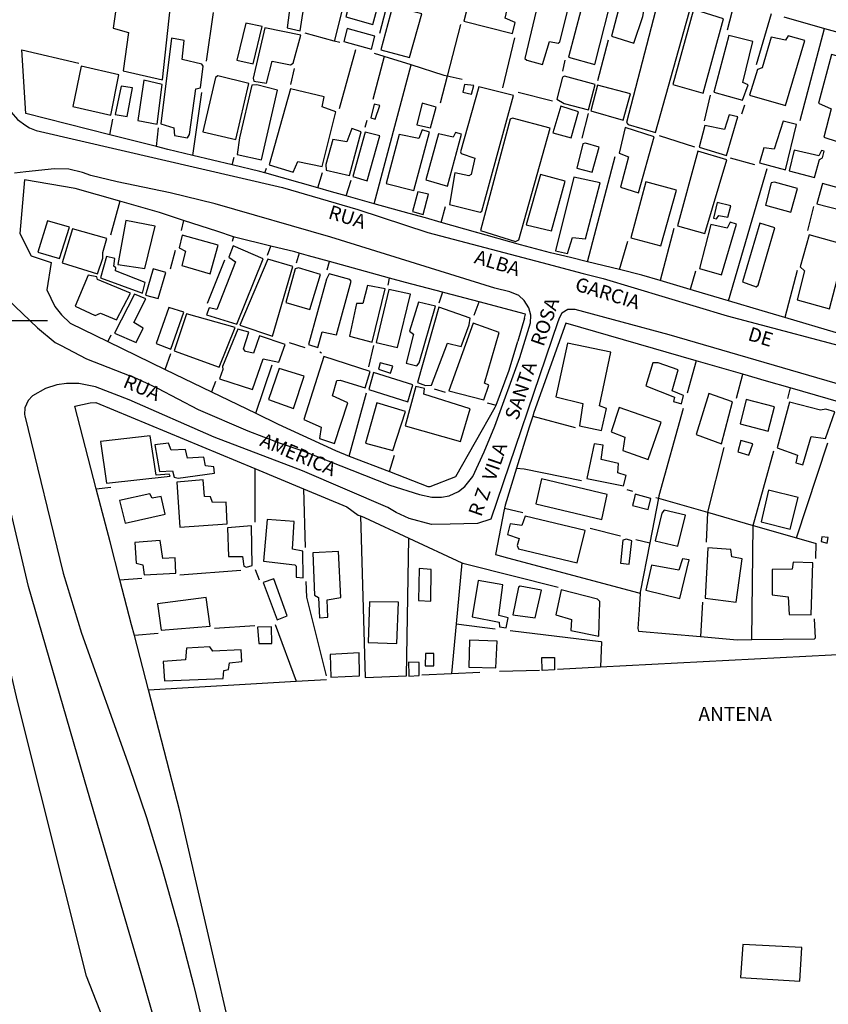
# Model space of a CAD drawing. Units: millimetres. Extents: x 187935 to 190351, y 1679818 to 1682605.
# Drawn here: x 189691 to 189836, y 1680010 to 1680186 of the extents above; entities that cross this region are included whole.
import ezdxf
from ezdxf.enums import TextEntityAlignment as Align

# ---------------------------------------------------------------- set-up
doc = ezdxf.new("R2010")
doc.units = ezdxf.units.MM
doc.header["$MEASUREMENT"] = 0
doc.header["$PDMODE"] = 34
doc.header["$PDSIZE"] = 21
for name, color, linetype in [('Pontos', 1, 'Continuous'), ('V-EDIFICACAO', 31, 'Continuous'), ('V-LOTE', 10, 'Continuous'), ('V-NOME_DOS_LOGRADOUROS', 7, 'Continuous'), ('V-QUADRA', 50, 'Continuous'), ('V-TESTADA', 5, 'Continuous')]:
    doc.layers.add(name, color=color, linetype=linetype)

msp = doc.modelspace()

# ---------------------------------------------------------------- linework, layer by layer
at = {"layer": 'Pontos'}
msp.add_point((189675.29, 1680131.81), dxfattribs=at)
at = {"layer": 'V-EDIFICACAO'}
for points in [[(189749.65, 1680186.06), (189754.46, 1680184.68), (189755.64, 1680189.12), (189752.5, 1680190.17), (189752.66, 1680191.45), (189753.1, 1680192.07), (189757.28, 1680191.09), (189759.51, 1680199.68), (189753.7, 1680201.4), (189749.65, 1680186.06)], [(189773.54, 1680196.22), (189770.75, 1680185.29), (189779.46, 1680183.1), (189779.94, 1680185.07), (189778.14, 1680185.8), (189778.61, 1680187.93), (189777.22, 1680188.54), (189778.77, 1680194.86), (189773.54, 1680196.22)], [(189781.66, 1680178.64), (189782.03, 1680178.3), (189784.84, 1680177.57), (189786.05, 1680181.63), (189787.63, 1680181.38), (189787.91, 1680181.58), (189790.8, 1680192.95), (189788.45, 1680193.66), (189787.96, 1680192.68), (189784.79, 1680193.5), (189784.77, 1680194.6), (189783.64, 1680194.86), (189782.43, 1680190.06), (189784.23, 1680189.46), (189781.66, 1680178.64)], [(189789.44, 1680178.85), (189794.19, 1680177.57), (189797.68, 1680191.43), (189795.4, 1680192.08), (189794.84, 1680191.47), (189792.88, 1680191.81), (189789.44, 1680178.85)], [(189806.61, 1680193.4), (189799.82, 1680167.21), (189800.14, 1680166.85), (189805.01, 1680165.41), (189812.38, 1680191.81), (189806.61, 1680193.4)], [(189709.33, 1680190.16), (189708.9, 1680189.99), (189708.05, 1680184.03), (189710.8, 1680183.24), (189709.82, 1680176.42), (189716.85, 1680174.78), (189718.32, 1680188.04), (189709.33, 1680190.16)], [(189739.87, 1680189.67), (189739.15, 1680184.09), (189741.48, 1680183.54), (189742.37, 1680189.4), (189739.87, 1680189.67)], [(189798.96, 1680189.49), (189797.17, 1680182.63), (189801.17, 1680181.38), (189802.73, 1680186.14), (189803.17, 1680188.51), (189798.96, 1680189.49)], [(189757.96, 1680187.91), (189755.93, 1680180.14), (189761.05, 1680178.78), (189763.22, 1680186.6), (189757.96, 1680187.91)], [(189812.03, 1680187.31), (189811.75, 1680187.14), (189808.09, 1680173.98), (189813.53, 1680172.41), (189817.17, 1680185.72), (189812.03, 1680187.31)], [(189730.13, 1680178.3), (189733.05, 1680177.64), (189734.66, 1680184.32), (189731.79, 1680184.96), (189730.13, 1680178.3)], [(189735.18, 1680184.09), (189733.08, 1680175.12), (189733.21, 1680174.59), (189735.45, 1680174.22), (189736.49, 1680178.17), (189739.73, 1680177.51), (189740.25, 1680177.78), (189741.58, 1680182.79), (189735.18, 1680184.09)], [(189749.88, 1680184.01), (189749.27, 1680181.67), (189754.21, 1680180.31), (189754.81, 1680182.6), (189749.88, 1680184.01)], [(189720.36, 1680178.44), (189720.73, 1680181.85), (189718.46, 1680182.25), (189716.54, 1680166.97), (189718.92, 1680166.24), (189718.99, 1680164.85), (189721.36, 1680164.43), (189721.71, 1680165.01), (189722.81, 1680173.22), (189723.65, 1680173.4), (189724.16, 1680177.26), (189723.88, 1680177.6), (189720.36, 1680178.44)], [(189815.46, 1680172.59), (189820.56, 1680171.16), (189821.59, 1680173.94), (189820.63, 1680174.34), (189822.4, 1680181.65), (189818.13, 1680182.74), (189815.46, 1680172.59)], [(189824.08, 1680176.95), (189823.27, 1680176.67), (189821.81, 1680172.09), (189828.23, 1680170.21), (189831.73, 1680181.85), (189828.72, 1680182.68), (189828.23, 1680181.89), (189825.72, 1680182.42), (189824.08, 1680176.95)], [(189836.5, 1680179.34), (189834.18, 1680170.64), (189836.4, 1680169.65), (189835.14, 1680164.53), (189837.52, 1680163.8), (189837.98, 1680164.19), (189841.67, 1680177.98), (189836.5, 1680179.34)], [(189702.31, 1680177.25), (189700.81, 1680170.03), (189707.62, 1680168.5), (189709.05, 1680175.68), (189702.31, 1680177.25)], [(189713.55, 1680174.74), (189712.43, 1680167.56), (189715.9, 1680166.91), (189716.83, 1680173.95), (189713.55, 1680174.74)], [(189726.36, 1680175.25), (189724.1, 1680165.49), (189729.97, 1680164.12), (189732.31, 1680174.16), (189726.75, 1680175.5), (189726.36, 1680175.25)], [(189788.75, 1680175.48), (189788.36, 1680175.27), (189787.38, 1680171.35), (189788.71, 1680170.59), (189793.03, 1680169.45), (189794.22, 1680173.98), (189788.75, 1680175.48)], [(189709.47, 1680173.68), (189708.4, 1680168.64), (189710.57, 1680168.24), (189711.51, 1680173.37), (189709.47, 1680173.68)], [(189733.76, 1680173.9), (189732.83, 1680173.87), (189730.61, 1680164.42), (189730.23, 1680161.49), (189734.54, 1680160.5), (189737.45, 1680172.96), (189733.76, 1680173.9)], [(189739.78, 1680173.19), (189735.94, 1680159.59), (189740.22, 1680158.28), (189741.04, 1680160.21), (189745.39, 1680159.31), (189747.86, 1680169.07), (189745.43, 1680169.96), (189745.76, 1680171.76), (189739.78, 1680173.19)], [(189773.43, 1680173.54), (189770.12, 1680161.95), (189770.25, 1680161.64), (189772.74, 1680160.83), (189772.04, 1680157.9), (189771.64, 1680157.65), (189769.13, 1680158.21), (189768.21, 1680152.54), (189773.69, 1680151.16), (189773.95, 1680151.32), (189779.6, 1680172.02), (189773.43, 1680173.54)], [(189770.85, 1680174), (189770.56, 1680172.63), (189772.09, 1680172.24), (189772.52, 1680173.79), (189770.85, 1680174)], [(189794.65, 1680173.85), (189793.47, 1680169.26), (189799.26, 1680167.57), (189800.54, 1680172.29), (189794.65, 1680173.85)], [(189763.3, 1680170.66), (189762.35, 1680166.75), (189764.78, 1680166.22), (189765.8, 1680169.94), (189763.3, 1680170.66)], [(189754.69, 1680170.45), (189754.09, 1680168.02), (189754.9, 1680167.79), (189755.7, 1680170.23), (189754.69, 1680170.45)], [(189788.08, 1680170.11), (189786.68, 1680165.36), (189789.93, 1680164.44), (189791.27, 1680169.08), (189788.08, 1680170.11)], [(189779.43, 1680167.95), (189779.03, 1680167.78), (189773.73, 1680147.85), (189780, 1680145.91), (189780.55, 1680146.24), (189786.19, 1680166.15), (189779.43, 1680167.95)], [(189813.81, 1680166.65), (189812.83, 1680162.8), (189817.7, 1680161.27), (189819.76, 1680168.2), (189818.17, 1680168.56), (189817.33, 1680165.9), (189813.81, 1680166.65)], [(189826.24, 1680162.41), (189824.41, 1680162.68), (189823.62, 1680159.97), (189828.23, 1680158.73), (189830.21, 1680166.81), (189827.84, 1680167.44), (189826.24, 1680162.41)], [(189749.8, 1680163.74), (189747.33, 1680164.17), (189746.06, 1680159.66), (189746.13, 1680158.66), (189750.3, 1680157.71), (189752.41, 1680165.53), (189750.71, 1680166.12), (189749.8, 1680163.74)], [(189750.88, 1680157.53), (189753.45, 1680156.76), (189755.7, 1680164.77), (189753.09, 1680165.47), (189750.88, 1680157.53)], [(189759.18, 1680165.01), (189756.85, 1680156.25), (189761.82, 1680155.04), (189764.58, 1680165.46), (189763.27, 1680165.85), (189762.71, 1680164.31), (189759.18, 1680165.01)], [(189766.21, 1680165.16), (189763.93, 1680156.92), (189767.84, 1680155.81), (189770.31, 1680165.07), (189769.27, 1680165.41), (189768.84, 1680164.55), (189766.21, 1680165.16)], [(189799.6, 1680166.27), (189798.52, 1680161.71), (189800.19, 1680161.03), (189798.76, 1680155.6), (189801.97, 1680154.6), (189804.79, 1680164.64), (189799.6, 1680166.27)], [(189792.49, 1680163.49), (189792.01, 1680163.34), (189790.93, 1680158.99), (189793.69, 1680158.28), (189794.95, 1680162.75), (189792.49, 1680163.49)], [(189808.93, 1680148.73), (189813.84, 1680147.36), (189817.74, 1680160.51), (189812.58, 1680162.05), (189808.93, 1680148.73)], [(189829.81, 1680162.21), (189828.89, 1680158.57), (189833.47, 1680157.33), (189834.35, 1680160.56), (189834.9, 1680160.88), (189835.19, 1680162.03), (189834.72, 1680162.17), (189834.24, 1680161.2), (189829.81, 1680162.21)], [(189784.46, 1680157.88), (189781.89, 1680148.92), (189786.39, 1680147.81), (189788.87, 1680156.72), (189784.46, 1680157.88)], [(189790.43, 1680157.44), (189787.13, 1680144.25), (189789.3, 1680143.76), (189790.17, 1680146.62), (189792.51, 1680146.36), (189795.14, 1680156.38), (189790.43, 1680157.44)], [(189803.29, 1680156.59), (189800.58, 1680146.57), (189805.98, 1680145.14), (189808.76, 1680155.11), (189803.29, 1680156.59)], [(189826.32, 1680156.54), (189825.71, 1680156.42), (189824.66, 1680152.41), (189829.19, 1680151.17), (189830.43, 1680155.38), (189826.32, 1680156.54)], [(189762.53, 1680154.77), (189761.58, 1680151.27), (189763.45, 1680150.73), (189764.43, 1680154.35), (189762.53, 1680154.77)], [(189837.03, 1680155.66), (189834.86, 1680156.25), (189833.88, 1680152.64), (189842.71, 1680150.36), (189843.66, 1680153.85)], [(189816.07, 1680152.88), (189815.38, 1680150.09), (189815.95, 1680149.98), (189816.33, 1680150.57), (189817.93, 1680150.28), (189818.5, 1680152.26), (189816.07, 1680152.88)], [(189696.31, 1680149.61), (189694.59, 1680144.03), (189698.46, 1680142.86), (189700.23, 1680148.46), (189696.31, 1680149.61)], [(189710.3, 1680149.67), (189708.9, 1680141.81), (189713.69, 1680141.09), (189715.54, 1680148.63), (189710.3, 1680149.67)], [(189700.75, 1680148.17), (189698.91, 1680142.07), (189705.24, 1680140.13), (189706.2, 1680142.94), (189706.17, 1680143.96), (189706.89, 1680146.43), (189700.75, 1680148.17)], [(189814.89, 1680148.93), (189812.86, 1680141.11), (189816.82, 1680139.94), (189819.51, 1680149.04), (189818.36, 1680149.35), (189817.8, 1680148.32), (189814.89, 1680148.93)], [(189823.69, 1680149.16), (189820.6, 1680138.72), (189822.99, 1680137.84), (189823.39, 1680138.12), (189826.34, 1680148.33), (189823.69, 1680149.16)], [(189720.36, 1680147.03), (189719.82, 1680144.8), (189720.98, 1680144.19), (189720.3, 1680141.6), (189725.4, 1680140.13), (189726.82, 1680145.23), (189720.36, 1680147.03)], [(189832.52, 1680147.13), (189830.88, 1680141.37), (189831.67, 1680140.65), (189830.34, 1680135.48), (189836.11, 1680133.85), (189839.12, 1680145.23), (189832.52, 1680147.13)], [(189726.57, 1680133.78), (189725.21, 1680134.06), (189724.74, 1680132.78), (189730.14, 1680131.14), (189734.88, 1680142.81), (189729.5, 1680145.16), (189728.7, 1680143.09), (189729.9, 1680142.29), (189726.57, 1680133.78)], [(189708.49, 1680140.67), (189708.54, 1680141.23), (189708.14, 1680141.49), (189708.35, 1680142.88), (189706.88, 1680143.26), (189705.79, 1680139.4), (189713.26, 1680136.67), (189713.78, 1680138.56), (189708.49, 1680140.67)], [(189730.7, 1680130.97), (189736.52, 1680129.02), (189740.15, 1680141.42), (189735.71, 1680142.76), (189730.7, 1680130.97)], [(189715.2, 1680141.04), (189713.82, 1680136.35), (189716.1, 1680135.75), (189717.49, 1680140.4), (189715.2, 1680141.04)], [(189741.19, 1680141.21), (189740.6, 1680141.05), (189738.89, 1680134.99), (189743.2, 1680133.78), (189745.1, 1680140.02), (189741.19, 1680141.21)], [(189705.22, 1680139.12), (189705.11, 1680139.58), (189703.57, 1680139.87), (189701.22, 1680134.33), (189704.84, 1680132.67), (189705.77, 1680133.11), (189708.63, 1680131.94), (189711.15, 1680136.66), (189705.22, 1680139.12)], [(189746.16, 1680139.2), (189742.98, 1680127.53), (189744.66, 1680126.99), (189745.44, 1680129.74), (189747.96, 1680129.23), (189750.62, 1680138.8), (189750.36, 1680139.14), (189746.65, 1680140.16), (189746.16, 1680139.2)], [(189753.49, 1680138.03), (189752.71, 1680134.83), (189751.55, 1680134.84), (189750.31, 1680129), (189754.38, 1680127.94), (189756.68, 1680137.47), (189753.49, 1680138.03)], [(189755.04, 1680127.86), (189758.89, 1680126.99), (189761.19, 1680136.52), (189757.36, 1680137.33), (189755.04, 1680127.86)], [(189708.3, 1680129.51), (189712.13, 1680127.88), (189713.43, 1680130.43), (189711.76, 1680131.41), (189713.91, 1680135.65), (189711.87, 1680136.47), (189708.3, 1680129.51)], [(189715.73, 1680127.69), (189718.35, 1680126.68), (189720.7, 1680133.3), (189718.01, 1680134.12), (189715.73, 1680127.69)], [(189762.66, 1680135.07), (189761.01, 1680129.89), (189761.76, 1680129.34), (189760.41, 1680124.17), (189762.35, 1680123.69), (189762.78, 1680124.22), (189765.68, 1680134.38), (189762.66, 1680135.07)], [(189762.44, 1680120.69), (189763.91, 1680120.17), (189764.97, 1680120.24), (189767.8, 1680127.74), (189770.27, 1680127.15), (189771.72, 1680131), (189771.88, 1680132.22), (189766.29, 1680134.19), (189762.44, 1680120.69)], [(189721.18, 1680133.01), (189718.93, 1680126.4), (189726.98, 1680123.48), (189729.84, 1680130.56), (189721.18, 1680133.01)], [(189731.69, 1680126.26), (189731.34, 1680126.75), (189732.33, 1680129.73), (189730.32, 1680130.22), (189727.59, 1680123.57), (189727.68, 1680123.03), (189727.05, 1680121.35), (189732.94, 1680119.47), (189734.88, 1680124.97), (189737.67, 1680124.36), (189738.79, 1680127.5), (189734.22, 1680129.05), (189733.14, 1680125.98), (189731.69, 1680126.26)], [(189768.05, 1680119.2), (189774.33, 1680117.63), (189775.22, 1680120.23), (189774.43, 1680120.58), (189777.09, 1680129.62), (189772.44, 1680131.33), (189768.05, 1680119.2)], [(189789.28, 1680127.73), (189787.19, 1680118.18), (189792.03, 1680116.95), (189791.45, 1680112.96), (189795.36, 1680112.11), (189796.26, 1680116.07), (189794.99, 1680116.55), (189797.05, 1680126.13), (189789.28, 1680127.73)], [(189745.71, 1680125.33), (189742.16, 1680114.12), (189745.26, 1680112.7), (189744.96, 1680110.71), (189747.59, 1680109.82), (189750, 1680117.08), (189747.27, 1680118.3), (189748.06, 1680121.04), (189748.61, 1680121.14), (189753.13, 1680119.73), (189753.99, 1680122.68), (189745.71, 1680125.33)], [(189737.75, 1680123.21), (189735.84, 1680117.67), (189740.31, 1680116.04), (189742.18, 1680121.83), (189737.75, 1680123.21)], [(189755.8, 1680124.25), (189755.48, 1680123.07), (189757.66, 1680122.37), (189758.02, 1680123.64), (189755.8, 1680124.25)], [(189805.47, 1680124.2), (189804.51, 1680124.25), (189803.31, 1680120.14), (189808.42, 1680118.1), (189808.25, 1680117.29), (189809.65, 1680116.87), (189810.03, 1680118.37), (189807.97, 1680119.21), (189809.04, 1680122.95), (189805.47, 1680124.2)], [(189754.58, 1680122.52), (189753.74, 1680119.47), (189760.76, 1680117.25), (189761.6, 1680120.31), (189754.58, 1680122.52)], [(189763.58, 1680118.61), (189763.73, 1680119.62), (189762.18, 1680119.97), (189760.25, 1680112.97), (189770.13, 1680110.16), (189771.87, 1680115.99), (189763.58, 1680118.61)], [(189814.55, 1680118.74), (189812.26, 1680111.41), (189816.81, 1680109.76), (189818.78, 1680117.24), (189814.55, 1680118.74)], [(189755.17, 1680117.05), (189753.17, 1680109.86), (189758.05, 1680108.57), (189760.33, 1680115.55), (189755.17, 1680117.05)], [(189798.49, 1680116.22), (189797.09, 1680111.9), (189799.52, 1680110.92), (189799.18, 1680108.56), (189803.71, 1680106.97), (189806.03, 1680113.62), (189798.49, 1680116.22)], [(189821.21, 1680117.68), (189820.13, 1680113.35), (189825.15, 1680112), (189826.27, 1680116.35), (189821.21, 1680117.68)], [(189826.76, 1680109.04), (189830.4, 1680107.73), (189830.12, 1680106.33), (189831.37, 1680106.02), (189832.85, 1680111.08), (189835.44, 1680110.73), (189837.06, 1680115.46), (189835.5, 1680115.97), (189834.51, 1680115.76), (189828.99, 1680117.18), (189826.76, 1680109.04)], [(189705.76, 1680110.15), (189706.87, 1680102.75), (189718.24, 1680103.99), (189718.08, 1680104.34), (189715.76, 1680104.14), (189714.64, 1680111.17), (189705.76, 1680110.15)], [(189718.39, 1680108.59), (189717.96, 1680109.85), (189715.47, 1680109.56), (189716.31, 1680104.81), (189718.68, 1680104.9), (189718.98, 1680103.81), (189719.64, 1680103.61), (189726.16, 1680104.51), (189726.04, 1680105.66), (189724.55, 1680105.8), (189724.27, 1680107.36), (189721.35, 1680107.16), (189720.97, 1680108.76), (189718.39, 1680108.59)], [(189795.31, 1680106.94), (189795.68, 1680109.53), (189794.03, 1680109.77), (189792.74, 1680103.57), (189799.32, 1680102.22), (189799.78, 1680104.11), (189798.26, 1680104.59), (189798.39, 1680106.25), (189795.31, 1680106.94)], [(189820.25, 1680110.32), (189819.75, 1680108.31), (189821.7, 1680107.73), (189822.4, 1680109.78), (189820.25, 1680110.32)], [(189719.44, 1680102.89), (189719.99, 1680094.85), (189728.44, 1680095.48), (189728.24, 1680099.32), (189725.83, 1680099.29), (189725.45, 1680100.25), (189724.37, 1680100.33), (189724.13, 1680103.3), (189719.44, 1680102.89)], [(189784.63, 1680103.5), (189783.63, 1680099), (189795.39, 1680096.25), (189796.38, 1680100.7), (189784.63, 1680103.5)], [(189709.16, 1680099.6), (189710.18, 1680095.55), (189717.37, 1680097.21), (189716.63, 1680100.32), (189715.03, 1680100.05), (189714.63, 1680100.83), (189709.16, 1680099.6)], [(189801.19, 1680099.85), (189800.93, 1680098.7), (189803.73, 1680098.02), (189804.19, 1680100), (189801.37, 1680100.73), (189801.19, 1680099.85)], [(189825.21, 1680101.44), (189823.93, 1680095.81), (189829.12, 1680094.47), (189830.53, 1680100.14), (189825.21, 1680101.44)], [(189781.71, 1680096.84), (189781.09, 1680095.17), (189779.03, 1680095.47), (189778.56, 1680093.52), (189780.61, 1680092.84), (189780.27, 1680091.59), (189780.49, 1680090.98), (189790.98, 1680088.5), (189792.41, 1680094.29), (189781.71, 1680096.84)], [(189806.16, 1680097.37), (189804.96, 1680092.41), (189809, 1680091.49), (189810.37, 1680097.03), (189806.55, 1680097.92), (189806.16, 1680097.37)], [(189728.46, 1680094.72), (189728.67, 1680089.62), (189731.16, 1680089.6), (189731.43, 1680087.89), (189731.9, 1680087.73), (189732.92, 1680088.02), (189732.78, 1680095.12), (189728.46, 1680094.72)], [(189735.56, 1680096.22), (189734.92, 1680088.76), (189740.52, 1680088.14), (189740.79, 1680087.87), (189740.74, 1680085.9), (189742.04, 1680085.78), (189741.96, 1680090.54), (189740.1, 1680090.95), (189740.39, 1680095.86), (189735.56, 1680096.22)], [(189711.89, 1680092.1), (189712.17, 1680088.42), (189713.34, 1680088.13), (189713.6, 1680086.31), (189719.27, 1680086.66), (189719.11, 1680089.39), (189716.9, 1680089.26), (189716.47, 1680092.49), (189711.89, 1680092.1)], [(189799.8, 1680092.72), (189799.18, 1680092.53), (189798.77, 1680088.45), (189800.28, 1680088.25), (189800.76, 1680092.44), (189799.8, 1680092.72)], [(189834.73, 1680093.15), (189834.62, 1680092.32), (189835.7, 1680091.99), (189835.86, 1680093), (189834.73, 1680093.15)], [(189743.75, 1680090.26), (189744.06, 1680082.71), (189744.75, 1680082.3), (189744.94, 1680078.66), (189746.4, 1680078.8), (189746.28, 1680081.89), (189748.75, 1680082.28), (189748.31, 1680090.53), (189743.75, 1680090.26)], [(189814.38, 1680091.15), (189813.88, 1680082.16), (189819.43, 1680081.46), (189820.53, 1680089.21), (189818.68, 1680089.54), (189818.5, 1680090.87), (189814.38, 1680091.15)], [(189804.29, 1680088.04), (189803.31, 1680083.58), (189809.37, 1680082.09), (189811.01, 1680089.02), (189809.86, 1680089.22), (189809.19, 1680087.17), (189804.29, 1680088.04)], [(189829.63, 1680088.58), (189829.47, 1680087.37), (189825.9, 1680087.27), (189825.87, 1680082.77), (189828.75, 1680082.42), (189828.89, 1680079.24), (189832.83, 1680079.18), (189833.13, 1680088.49), (189829.63, 1680088.58)], [(189762.73, 1680087.44), (189762.63, 1680081.77), (189764.83, 1680081.65), (189764.93, 1680087.31), (189762.73, 1680087.44)], [(189736.75, 1680085.6), (189734.86, 1680084.94), (189737.34, 1680078.27), (189739.15, 1680079), (189736.75, 1680085.6)], [(189773.29, 1680085.31), (189772.24, 1680078.86), (189777.06, 1680077.85), (189777.1, 1680077.05), (189778.33, 1680076.89), (189778.67, 1680078.67), (189776.99, 1680079.04), (189777.72, 1680084.58), (189773.29, 1680085.31)], [(189780.83, 1680084.34), (189780.51, 1680084.13), (189779.51, 1680079.2), (189783.51, 1680078.64), (189784.64, 1680083.62), (189780.83, 1680084.34)], [(189794.66, 1680082), (189788.12, 1680083.64), (189787.19, 1680079.17), (189790, 1680078.36), (189789.85, 1680076.41), (189794.86, 1680075.37), (189795.06, 1680081.57), (189794.66, 1680082)], [(189715.96, 1680081.16), (189716.61, 1680076.42), (189725.41, 1680077.14), (189724.7, 1680082.3), (189715.96, 1680081.16)], [(189753.9, 1680081.53), (189753.65, 1680074.25), (189758.78, 1680074.09), (189759.09, 1680081.47), (189753.9, 1680081.53)], [(189733.88, 1680076.96), (189734.07, 1680074.07), (189736.4, 1680074.09), (189736.34, 1680077.03), (189733.88, 1680076.96)], [(189771.77, 1680074.66), (189771.61, 1680069.84), (189776.45, 1680069.72), (189776.71, 1680074.48), (189771.77, 1680074.66)], [(189725.86, 1680072.7), (189725.33, 1680073.48), (189721.13, 1680073.23), (189720.99, 1680071.12), (189716.97, 1680070.82), (189717.2, 1680067.37), (189727.73, 1680067.81), (189727.82, 1680069.25), (189728.64, 1680069.44), (189728.83, 1680070.63), (189731.04, 1680070.87), (189730.93, 1680072.91), (189725.86, 1680072.7)], [(189746.82, 1680072.1), (189746.95, 1680068.06), (189752.09, 1680068.26), (189752.04, 1680072.37), (189746.82, 1680072.1)], [(189765.39, 1680070.09), (189765.36, 1680072.27), (189763.88, 1680072.29), (189763.86, 1680070.09)], [(189762.73, 1680068.43), (189762.73, 1680070.69), (189760.86, 1680070.71), (189760.9, 1680068.45), (189760.91, 1680068.32), (189760.91, 1680068.25), (189762.73, 1680068.36)], [(189784.75, 1680069.29), (189784.72, 1680071.54), (189786.94, 1680071.58), (189786.97, 1680069.46), (189786.97, 1680069.34), (189784.75, 1680069.25)], [(189820.61, 1680020.27), (189820.24, 1680014.35), (189830.8, 1680013.73), (189831.19, 1680019.72), (189820.61, 1680020.27)]]:
    msp.add_lwpolyline(points, close=True, dxfattribs=at)
at = {"layer": 'V-LOTE'}
for points in [[(189750.13, 1680191.92), (189747.6, 1680181.92)], [(189757.52, 1680190.21), (189755.65, 1680183.11)], [(189819.1, 1680188.51), (189817.83, 1680183.66)], [(189724.76, 1680178.15), (189726.01, 1680186.84)], [(189823.06, 1680177.53), (189825.77, 1680186.65)], [(189770.16, 1680184.71), (189767.78, 1680175.48)], [(189827.94, 1680186.05), (189835.25, 1680184.01)], [(189747.56, 1680181.74), (189742.37, 1680183.12)], [(189830.88, 1680167.55), (189835.25, 1680184.01)], [(189835.25, 1680184.01), (189841.12, 1680182.37)], [(189747.6, 1680181.92), (189747.56, 1680181.74)], [(189748.55, 1680181.48), (189747.56, 1680181.74)], [(189779.82, 1680182.32), (189777.65, 1680173.36)], [(189796.55, 1680181.9), (189794.64, 1680174.63)], [(189692.44, 1680168.76), (189691.7, 1680180.17)], [(189691.7, 1680180.17), (189701.88, 1680177.79)], [(189748.54, 1680169.67), (189751.41, 1680180.23)], [(189756.49, 1680178.99), (189754.77, 1680179.53)], [(189756.49, 1680178.99), (189754.46, 1680171.3)], [(189761.31, 1680177.47), (189756.49, 1680178.99)], [(189788.83, 1680178.31), (189788.36, 1680176.35)], [(189739.81, 1680173.97), (189740.47, 1680176.84)], [(189754.73, 1680152.66), (189761.31, 1680177.47)], [(189767.78, 1680175.48), (189767.21, 1680175.61), (189761.31, 1680177.47)], [(189767.78, 1680175.48), (189766.53, 1680170.64)], [(189770.44, 1680174.85), (189767.78, 1680175.48)], [(189722.31, 1680161.29), (189723.92, 1680172.55)], [(189786.58, 1680171.01), (189780.43, 1680172.53)], [(189814.8, 1680172.04), (189813.69, 1680167.45)], [(189820.45, 1680168.75), (189820.97, 1680170.36)], [(189707.46, 1680164.98), (189692.44, 1680168.76)], [(189707.46, 1680164.98), (189707.97, 1680167.75)], [(189753.42, 1680167.55), (189753.06, 1680166.29)], [(189792.99, 1680168.77), (189791.86, 1680164.37)], [(189715.78, 1680162.88), (189716.16, 1680166.23)], [(189715.78, 1680162.88), (189707.46, 1680164.98)], [(189805.65, 1680164.84), (189811.96, 1680162.84)], [(189717.84, 1680162.36), (189715.78, 1680162.88)], [(189722.31, 1680161.29), (189717.84, 1680162.36)], [(189729.34, 1680159.6), (189722.31, 1680161.29)], [(189729.34, 1680159.6), (189729.69, 1680161)], [(189792.83, 1680142.3), (189797.82, 1680161.12)], [(189822.8, 1680159.62), (189818.42, 1680160.79)], [(189734.25, 1680158.42), (189729.34, 1680159.6)], [(189735.19, 1680158.16), (189734.25, 1680158.42)], [(189735.19, 1680158.16), (189735.46, 1680159.01)], [(189818.07, 1680135.29), (189824.96, 1680158.94)], [(189701.24, 1680155.36), (189692.2, 1680156.95), (189691.38, 1680147.37), (189693.36, 1680143.36), (189696.96, 1680142.16), (189696.2, 1680137.26), (189697.6, 1680134.29), (189698.83, 1680132.79), (189700.34, 1680131.29)], [(189744.61, 1680155.51), (189735.19, 1680158.16)], [(189744.61, 1680155.51), (189745.45, 1680158.22)], [(189749.73, 1680154.06), (189750.57, 1680156.89)], [(189709.23, 1680153.1), (189701.24, 1680155.36)], [(189747.07, 1680154.81), (189744.61, 1680155.51)], [(189749.73, 1680154.06), (189747.07, 1680154.81)], [(189709.23, 1680153.1), (189707.57, 1680147.07)], [(189716.3, 1680151.1), (189709.23, 1680153.1)], [(189753.47, 1680153.01), (189749.73, 1680154.06)], [(189754.73, 1680152.66), (189753.47, 1680153.01)], [(189760.98, 1680150.9), (189754.73, 1680152.66)], [(189766.7, 1680149.33), (189767.48, 1680152.15)], [(189833.29, 1680152.16), (189832.18, 1680147.88)], [(189720.64, 1680149.67), (189716.3, 1680151.1)], [(189720.64, 1680149.67), (189720.21, 1680147.87)], [(189726.74, 1680147.67), (189720.64, 1680149.67)], [(189766.7, 1680149.33), (189763.88, 1680150.15)], [(189772.83, 1680147.56), (189766.7, 1680149.33)], [(189808.32, 1680148.24), (189805.82, 1680138.92)], [(189729.55, 1680146.74), (189726.74, 1680147.67)], [(189729.55, 1680146.74), (189729.31, 1680145.94)], [(189729.73, 1680146.68), (189729.55, 1680146.74)], [(189736.25, 1680145.09), (189729.73, 1680146.68)], [(189773.01, 1680147.51), (189772.83, 1680147.56)], [(189798.55, 1680140.88), (189800.05, 1680145.98)], [(189719.15, 1680144.28), (189718.26, 1680140.98)], [(189735.63, 1680143.49), (189736.25, 1680145.09)], [(189740.54, 1680144.04), (189736.25, 1680145.09)], [(189786.27, 1680143.86), (189780.9, 1680145.34)], [(189724.93, 1680134.92), (189728.04, 1680142.65)], [(189741.33, 1680143.82), (189740.54, 1680144.04)], [(189741.33, 1680143.82), (189740.76, 1680142.06)], [(189742.97, 1680143.37), (189741.33, 1680143.82)], [(189746.7, 1680142.34), (189742.97, 1680143.37)], [(189792.83, 1680142.3), (189789.83, 1680143.04)], [(189746.3, 1680140.86), (189746.7, 1680142.34)], [(189757.48, 1680139.36), (189746.7, 1680142.34)], [(189798.55, 1680140.88), (189792.83, 1680142.3)], [(189802.6, 1680139.87), (189798.55, 1680140.88)], [(189830.36, 1680140.7), (189828.16, 1680132.31)], [(189757.21, 1680138.11), (189757.48, 1680139.36)], [(189760.32, 1680138.57), (189757.48, 1680139.36)], [(189805.82, 1680138.92), (189802.6, 1680139.87)], [(189811.22, 1680137.32), (189805.82, 1680138.92)], [(189812.18, 1680140.61), (189811.22, 1680137.32)], [(189766.91, 1680136.83), (189760.32, 1680138.57)], [(189811.79, 1680137.15), (189811.22, 1680137.32)], [(189766.91, 1680136.83), (189766.29, 1680134.89)], [(189767.34, 1680136.72), (189766.91, 1680136.83)], [(189773.48, 1680135.1), (189767.34, 1680136.72)], [(189818.07, 1680135.29), (189811.79, 1680137.15)], [(189772.61, 1680132.72), (189773.48, 1680135.1)], [(189781.76, 1680132.91), (189773.48, 1680135.1)], [(189824.11, 1680133.51), (189818.07, 1680135.29)], [(189781.62, 1680132.24), (189780.37, 1680128.11)], [(189781.62, 1680132.22), (189781.76, 1680132.91)], [(189828.16, 1680132.31), (189824.11, 1680133.51)], [(189837.35, 1680129.59), (189828.16, 1680132.31)], [(189700.34, 1680131.29), (189707.09, 1680128.02)], [(189788.98, 1680131.29), (189783.27, 1680115.35)], [(189812.28, 1680124.6), (189788.98, 1680131.29)], [(189707.61, 1680129.19), (189707.09, 1680128.02)], [(189707.09, 1680128.02), (189717.34, 1680123.06)], [(189739.54, 1680127.84), (189742.3, 1680126.99)], [(189754.59, 1680127.31), (189753.7, 1680123.51)], [(189778.86, 1680122.91), (189780.37, 1680128.11)], [(189717.34, 1680123.06), (189718.38, 1680125.92)], [(189744.98, 1680126.17), (189745.32, 1680126.04)], [(189733.54, 1680115.23), (189736.5, 1680123.89)], [(189812.28, 1680124.6), (189810.69, 1680118.82)], [(189814.38, 1680124), (189812.28, 1680124.6)], [(189820.61, 1680122.2), (189814.38, 1680124)], [(189717.34, 1680123.06), (189725.63, 1680119.05)], [(189776.5, 1680116.65), (189778.86, 1680122.91)], [(189819.49, 1680117.91), (189820.61, 1680122.2)], [(189820.61, 1680122.2), (189820.61, 1680122.21)], [(189824.89, 1680120.98), (189820.61, 1680122.2)], [(189726.36, 1680120.92), (189725.63, 1680119.05)], [(189765.42, 1680119.58), (189767.38, 1680118.96)], [(189829.11, 1680119.77), (189824.89, 1680120.98)], [(189829.11, 1680119.76), (189828.64, 1680117.88)], [(189829.11, 1680119.77), (189829.11, 1680119.76)], [(189838.18, 1680117.16), (189829.11, 1680119.77)], [(189725.63, 1680119.05), (189728.73, 1680117.56)], [(189750.26, 1680107.57), (189753.37, 1680118.86)], [(189701.2, 1680116.48), (189703.92, 1680117.1), (189704.97, 1680117.14)], [(189705.03, 1680101.72), (189701.2, 1680116.48)], [(189704.97, 1680117.14), (189733.36, 1680105.35)], [(189728.73, 1680117.56), (189733.54, 1680115.23)], [(189764.32, 1680102.11), (189764.71, 1680102.14), (189769.3, 1680103.91), (189776.37, 1680116.31)], [(189774.94, 1680117.07), (189776.5, 1680116.65)], [(189776.37, 1680116.31), (189776.5, 1680116.65)], [(189809.96, 1680116.08), (189805.63, 1680100.43), (189805.55, 1680100.02)], [(189733.54, 1680115.23), (189737.54, 1680113.29)], [(189783.07, 1680114.71), (189782.45, 1680112.72)], [(189783.27, 1680115.35), (189783.07, 1680114.71)], [(189783.07, 1680114.71), (189790.67, 1680112.69)], [(189737.54, 1680113.29), (189747.78, 1680108.53)], [(189782.45, 1680112.72), (189780.18, 1680105.41)], [(189817.23, 1680109.07), (189814.32, 1680097.51)], [(189830.22, 1680092.96), (189835.8, 1680109.91)], [(189747.78, 1680108.53), (189750.26, 1680107.57)], [(189750.26, 1680107.57), (189757.45, 1680104.78)], [(189757.45, 1680104.78), (189758.32, 1680107.75)], [(189822.5, 1680095.17), (189826.16, 1680108.48)], [(189733.36, 1680105.35), (189733.35, 1680095.73)], [(189733.36, 1680105.35), (189742.09, 1680101.72)], [(189757.45, 1680104.78), (189764.32, 1680102.11)], [(189780.18, 1680105.41), (189778.12, 1680098.8)], [(189780.18, 1680105.41), (189781.51, 1680105.29), (189791.78, 1680103.2)], [(189705.03, 1680101.72), (189707.6, 1680101.98)], [(189707.49, 1680092.21), (189705.03, 1680101.72)], [(189742.09, 1680101.73), (189742.09, 1680101.72)], [(189742.09, 1680101.72), (189742.4, 1680091.23)], [(189742.09, 1680101.72), (189749.81, 1680098.52)], [(189799.87, 1680101.61), (189800.91, 1680101.32)], [(189713.88, 1679987.58), (189703.27, 1680014.62), (189690.94, 1680063.75), (189682.41, 1680100.16)], [(189749.81, 1680098.52), (189751.87, 1680097)], [(189778.12, 1680098.8), (189778.01, 1680098.23)], [(189805.55, 1680100.02), (189804.01, 1680092.07)], [(189805.06, 1680100.16), (189805.55, 1680100.02)], [(189805.55, 1680100.02), (189814.32, 1680097.51)], [(189751.87, 1680097), (189752.24, 1680096.87)], [(189752.24, 1680096.87), (189753.09, 1680067.96)], [(189752.24, 1680096.87), (189753, 1680096.6)], [(189777.96, 1680098), (189776.42, 1680090)], [(189778.01, 1680098.23), (189777.96, 1680098)], [(189778.01, 1680098.23), (189781.27, 1680097.45)], [(189814.32, 1680097.51), (189814.31, 1680097.48), (189814.05, 1680092.19)], [(189814.32, 1680097.51), (189822.5, 1680095.17)], [(189753, 1680096.6), (189760.94, 1680092.91)], [(189822.21, 1680074.76), (189822.49, 1680095.14), (189822.5, 1680095.17)], [(189822.5, 1680095.17), (189830.22, 1680092.96)], [(189793.31, 1680094.65), (189798.76, 1680093.3)], [(189709.25, 1680085.42), (189707.49, 1680092.21)], [(189760.47, 1680068.3), (189760.94, 1680092.91)], [(189760.94, 1680092.91), (189770.4, 1680088.51)], [(189801.52, 1680092.67), (189804.01, 1680092.07)], [(189804.01, 1680092.07), (189802.29, 1680083.23), (189802.28, 1680083)], [(189830.22, 1680092.96), (189833.72, 1680091.96)], [(189833.67, 1680089.24), (189833.72, 1680091.96)], [(189776.42, 1680090), (189778.58, 1680089.35)], [(189770.4, 1680088.51), (189769.36, 1680077.57)], [(189770.4, 1680088.51), (189770.55, 1680088.44)], [(189770.55, 1680088.44), (189771.28, 1680088.26)], [(189771.28, 1680088.26), (189787.63, 1680084.16)], [(189778.58, 1680089.35), (189802.03, 1680083.1)], [(189719.95, 1680086.31), (189730.87, 1680087.15)], [(189733.46, 1680087.27), (189734.17, 1680085.47)], [(189709.25, 1680085.42), (189713.15, 1680085.72)], [(189711.33, 1680077.39), (189709.25, 1680085.42)], [(189746.21, 1680068.28), (189742.69, 1680082.34), (189742.56, 1680085.12)], [(189802.03, 1680083.1), (189802.28, 1680083)], [(189802.28, 1680083), (189802.1, 1680080.11)], [(189813.4, 1680081.48), (189813.07, 1680075.31)], [(189802.1, 1680080.11), (189801.85, 1680076.72), (189802, 1680076.29), (189813.07, 1680075.31)], [(189711.83, 1680075.48), (189711.33, 1680077.39)], [(189737.02, 1680077.49), (189740.77, 1680067.32)], [(189769.36, 1680077.57), (189768.52, 1680068.71)], [(189769.36, 1680077.57), (189776.37, 1680076.67)], [(189822.21, 1680074.76), (189833.43, 1680074.89), (189833.61, 1680075.1), (189833.45, 1680078.49)], [(189716.09, 1680075.86), (189711.83, 1680075.48)], [(189726.14, 1680076.79), (189733.39, 1680077.31)], [(189779, 1680076.4), (189795.23, 1680074.4)], [(189714.34, 1680065.81), (189711.83, 1680075.48)], [(189795.34, 1680074.37), (189795.18, 1680069.89)], [(189795.23, 1680074.4), (189795.34, 1680074.37)], [(189813.07, 1680075.31), (189819.59, 1680074.73), (189822.21, 1680074.76)], [(189795.18, 1680069.89), (189836.5, 1680072.04), (189868.3, 1680073.01)], [(189763.23, 1680068.45), (189768.52, 1680068.71)], [(189768.52, 1680068.71), (189773.63, 1680068.96)], [(189777.11, 1680069.12), (189784.25, 1680069.28)], [(189787.47, 1680069.49), (189795.18, 1680069.89)], [(189714.34, 1680065.81), (189740.77, 1680067.32)], [(189740.77, 1680067.32), (189746.18, 1680067.63)], [(189753.09, 1680067.96), (189760.47, 1680068.3)], [(189760.47, 1680068.3), (189760.41, 1680068.3)], [(189719.97, 1680044.08), (189714.34, 1680065.81)], [(189748.63, 1679961.43), (189748.67, 1679962.38), (189748.48, 1679962.6), (189739.87, 1679964.82), (189736.86, 1679975.49), (189736.32, 1679976.98), (189736.38, 1679977.24), (189729.86, 1680001.18), (189719.97, 1680044.08)]]:
    msp.add_lwpolyline(points, dxfattribs=at)
at = {"layer": 'V-QUADRA'}
for points in [[(189724.3, 1679975.49), (189713.08, 1680015.09), (189703.44, 1680047.83), (189692.93, 1680084.28), (189686.08, 1680113.09), (189680.5, 1680136.58), (189679.01, 1680144.53), (189678.47, 1680146.1), (189676.74, 1680158.06), (189676.66, 1680159.71), (189674.92, 1680173.16), (189671.21, 1680201.88), (189670.14, 1680214.22), (189669.64, 1680224.63), (189669.58, 1680227.05), (189669.09, 1680248.35), (189668.98, 1680253.03), (189669.16, 1680273.56), (189668.93, 1680302.19)], [(189678.61, 1680201.42), (189680.22, 1680183.29), (189680.88, 1680178.25), (189681.35, 1680177.16), (189689.12, 1680169.67), (189689.81, 1680169), (189690.91, 1680167.73), (189692.45, 1680166.64), (189693.08, 1680166.2), (189694.27, 1680165.75), (189738.35, 1680155.55), (189751.78, 1680151.66), (189764.33, 1680147.52), (189784.71, 1680142.15), (189792.1, 1680140.2), (189795.63, 1680139.27), (189817.85, 1680132.64), (189868.26, 1680119.29)], [(189689.16, 1680135.61), (189694.51, 1680130.48), (189697.65, 1680127.89), (189698.65, 1680127.37), (189703.28, 1680124.97), (189712.29, 1680121.41), (189715.98, 1680119.67), (189723.26, 1680115.9), (189732.15, 1680112.05), (189737.71, 1680109.93), (189741.93, 1680108.52), (189757.5, 1680102.39), (189762.81, 1680100.7), (189765.05, 1680100.21), (189766.75, 1680100.2), (189768.11, 1680100.47), (189769.81, 1680101.22), (189770.94, 1680102.12), (189772.36, 1680103.91), (189774.36, 1680108.33), (189776.31, 1680112.92), (189780.78, 1680125.17), (189782.65, 1680131.37), (189782.71, 1680132.69), (189782.71, 1680132.77), (189782.36, 1680134.03), (189782.35, 1680134.05), (189781.56, 1680135.37), (189780.56, 1680136.27), (189778.99, 1680136.89), (189776.27, 1680137.56), (189746.95, 1680146.71), (189726.29, 1680152.64), (189718.26, 1680154.63), (189708.77, 1680156.55), (189704.08, 1680157.68), (189702.58, 1680158.26), (189700.09, 1680158.85), (189697.56, 1680158.91), (189692.43, 1680158.37), (189690.39, 1680158.15)], [(189868.25, 1680111.52), (189807.43, 1680129.24), (189790.65, 1680133.73), (189789.99, 1680133.73), (189789.32, 1680133.74), (189788.29, 1680133.11), (189787.84, 1680132.35), (189787.57, 1680131.55), (189775.55, 1680096.31), (189773.19, 1680095.49), (189768.3, 1680095.4), (189764.95, 1680095.33), (189760.98, 1680096.38), (189758.62, 1680097.48), (189757.17, 1680098.37), (189741.87, 1680104.93), (189726.08, 1680110.95), (189710.91, 1680117.61), (189704.9, 1680119.95), (189701.89, 1680120.54), (189700.27, 1680120.54), (189699.68, 1680120.54), (189697.99, 1680120.3), (189695.94, 1680119.65), (189693.62, 1680118.35), (189692.86, 1680117.52), (189692.24, 1680116.2), (189692.18, 1680115), (189692.23, 1680114.78), (189699.13, 1680086.61), (189702.38, 1680075.92), (189710.93, 1680052.09), (189713.98, 1680042.96), (189716.74, 1680033.99), (189719.74, 1680023.38), (189722.43, 1680013.06), (189724.84, 1680002.97)]]:
    msp.add_lwpolyline(points, dxfattribs=at)
at = {"layer": 'V-TESTADA'}
for points in [[(189827.94, 1680186.05), (189835.25, 1680184.01)], [(189835.25, 1680184.01), (189841.12, 1680182.37)], [(189692.44, 1680168.76), (189691.7, 1680180.17)], [(189707.46, 1680164.98), (189692.44, 1680168.76)], [(189715.78, 1680162.88), (189707.46, 1680164.98)], [(189717.84, 1680162.36), (189715.78, 1680162.88)], [(189722.31, 1680161.29), (189717.84, 1680162.36)], [(189729.34, 1680159.6), (189722.31, 1680161.29)], [(189734.25, 1680158.42), (189729.34, 1680159.6)], [(189735.19, 1680158.16), (189734.25, 1680158.42)], [(189701.24, 1680155.36), (189692.2, 1680156.95), (189691.38, 1680147.37), (189693.36, 1680143.36), (189696.96, 1680142.16), (189696.2, 1680137.26), (189697.6, 1680134.29), (189698.83, 1680132.79), (189700.34, 1680131.29)], [(189744.61, 1680155.51), (189735.19, 1680158.16)], [(189709.23, 1680153.1), (189701.24, 1680155.36)], [(189747.07, 1680154.81), (189744.61, 1680155.51)], [(189749.73, 1680154.06), (189747.07, 1680154.81)], [(189716.3, 1680151.1), (189709.23, 1680153.1)], [(189753.47, 1680153.01), (189749.73, 1680154.06)], [(189754.73, 1680152.66), (189753.47, 1680153.01)], [(189760.98, 1680150.9), (189754.73, 1680152.66)], [(189720.64, 1680149.67), (189716.3, 1680151.1)], [(189726.74, 1680147.67), (189720.64, 1680149.67)], [(189763.89, 1680150.15), (189760.98, 1680150.9)], [(189766.7, 1680149.33), (189763.88, 1680150.15)], [(189772.84, 1680147.56), (189766.7, 1680149.33)], [(189729.55, 1680146.74), (189726.74, 1680147.67)], [(189729.73, 1680146.68), (189729.55, 1680146.74)], [(189736.25, 1680145.09), (189729.73, 1680146.68)], [(189772.84, 1680147.56), (189772.83, 1680147.56)], [(189780.9, 1680145.34), (189772.84, 1680147.56)], [(189773.01, 1680147.51), (189772.84, 1680147.56)], [(189740.54, 1680144.04), (189736.25, 1680145.09)], [(189786.27, 1680143.86), (189780.9, 1680145.34)], [(189741.33, 1680143.82), (189740.54, 1680144.04)], [(189742.97, 1680143.37), (189741.33, 1680143.82)], [(189746.7, 1680142.34), (189742.97, 1680143.37)], [(189789.83, 1680143.04), (189786.27, 1680143.86)], [(189792.83, 1680142.3), (189789.83, 1680143.04)], [(189757.48, 1680139.36), (189746.7, 1680142.34)], [(189798.55, 1680140.88), (189792.83, 1680142.3)], [(189802.6, 1680139.87), (189798.55, 1680140.88)], [(189760.32, 1680138.57), (189757.48, 1680139.36)], [(189805.82, 1680138.92), (189802.6, 1680139.87)], [(189811.22, 1680137.32), (189805.82, 1680138.92)], [(189766.91, 1680136.83), (189760.32, 1680138.57)], [(189811.79, 1680137.15), (189811.22, 1680137.32)], [(189767.34, 1680136.72), (189766.91, 1680136.83)], [(189773.48, 1680135.1), (189767.34, 1680136.72)], [(189818.07, 1680135.29), (189811.79, 1680137.15)], [(189781.76, 1680132.91), (189773.48, 1680135.1)], [(189824.11, 1680133.51), (189818.07, 1680135.29)], [(189781.62, 1680132.24), (189780.37, 1680128.11)], [(189781.62, 1680132.22), (189781.76, 1680132.91)], [(189828.16, 1680132.31), (189824.11, 1680133.51)], [(189837.35, 1680129.59), (189828.16, 1680132.31)], [(189700.34, 1680131.29), (189707.09, 1680128.02)], [(189788.98, 1680131.29), (189783.27, 1680115.35)], [(189812.28, 1680124.6), (189788.98, 1680131.29)], [(189707.09, 1680128.02), (189717.34, 1680123.06)], [(189778.86, 1680122.91), (189780.37, 1680128.11)], [(189814.38, 1680124), (189812.28, 1680124.6)], [(189820.61, 1680122.21), (189814.38, 1680124)], [(189717.34, 1680123.06), (189725.63, 1680119.05)], [(189776.5, 1680116.65), (189778.86, 1680122.91)], [(189824.89, 1680120.98), (189820.61, 1680122.21)], [(189829.11, 1680119.76), (189824.89, 1680120.98)], [(189838.18, 1680117.16), (189829.11, 1680119.76)], [(189725.63, 1680119.05), (189728.73, 1680117.56)], [(189701.2, 1680116.48), (189703.92, 1680117.1), (189704.97, 1680117.14)], [(189705.03, 1680101.72), (189701.2, 1680116.48)], [(189704.97, 1680117.14), (189733.36, 1680105.35)], [(189728.73, 1680117.56), (189733.54, 1680115.23)], [(189764.32, 1680102.11), (189764.71, 1680102.14), (189769.3, 1680103.91), (189776.37, 1680116.31)], [(189776.37, 1680116.31), (189776.5, 1680116.65)], [(189733.54, 1680115.23), (189737.54, 1680113.29)], [(189783.07, 1680114.71), (189782.45, 1680112.72)], [(189783.27, 1680115.35), (189783.07, 1680114.71)], [(189737.54, 1680113.29), (189747.78, 1680108.53)], [(189782.45, 1680112.72), (189780.18, 1680105.41)], [(189747.78, 1680108.53), (189750.26, 1680107.57)], [(189750.26, 1680107.57), (189757.45, 1680104.78)], [(189733.36, 1680105.35), (189742.09, 1680101.73)], [(189757.45, 1680104.78), (189764.32, 1680102.11)], [(189780.18, 1680105.41), (189778.12, 1680098.8)], [(189707.49, 1680092.21), (189705.03, 1680101.72)], [(189742.09, 1680101.73), (189749.81, 1680098.52)], [(189713.88, 1679987.58), (189703.27, 1680014.62), (189690.94, 1680063.75), (189682.41, 1680100.16)], [(189749.81, 1680098.52), (189751.87, 1680097)], [(189778.12, 1680098.8), (189778.01, 1680098.23)], [(189751.87, 1680097), (189752.24, 1680096.87)], [(189752.24, 1680096.87), (189753, 1680096.6)], [(189777.96, 1680098), (189776.42, 1680090)], [(189778.01, 1680098.23), (189777.96, 1680098)], [(189753, 1680096.6), (189760.94, 1680092.91)], [(189709.25, 1680085.42), (189707.49, 1680092.21)], [(189760.94, 1680092.91), (189770.4, 1680088.51)], [(189770.4, 1680088.51), (189770.55, 1680088.44)], [(189770.55, 1680088.44), (189771.28, 1680088.26)], [(189711.33, 1680077.39), (189709.25, 1680085.42)], [(189711.83, 1680075.48), (189711.33, 1680077.39)], [(189714.34, 1680065.81), (189711.83, 1680075.48)], [(189719.97, 1680044.08), (189714.34, 1680065.81)], [(189748.63, 1679961.43), (189748.67, 1679962.38), (189748.48, 1679962.6), (189739.87, 1679964.82), (189736.86, 1679975.49), (189736.32, 1679976.98), (189736.38, 1679977.24), (189729.86, 1680001.18), (189719.97, 1680044.08)]]:
    msp.add_lwpolyline(points, dxfattribs=at)

# ---------------------------------------------------------------- texts
at = {"layer": 'V-NOME_DOS_LOGRADOUROS'}
for s, rotation, p in [('RUA', 343, (189746.11, 1680149.34)), ('ALBA', 343, (189772.22, 1680141.35)), ('GARCIA', 343, (189790.22, 1680136.47)), ('ROSA', 71, (189785.72, 1680126.75)), ('DE', 343, (189821.14, 1680127.58)), ('SANTA', 71, (189781.1, 1680113.56)), ('RUA', 337, (189709.33, 1680119.25)), ('AMERICA', 337, (189733.77, 1680108.77)), ('VILA', 71, (189777.06, 1680102.68)), ('Z', 71, (189775.66, 1680099.13)), ('R', 71, (189774.59, 1680096.33))]:
    msp.add_text(s, height=2.5, rotation=rotation, dxfattribs=at).set_placement(p, align=Align.BOTTOM_LEFT)
msp.add_text('ANTENA', height=2.5, dxfattribs=at).set_placement((189812.69, 1680059.44), align=Align.BOTTOM_LEFT)

doc.saveas('drawing.dxf')
